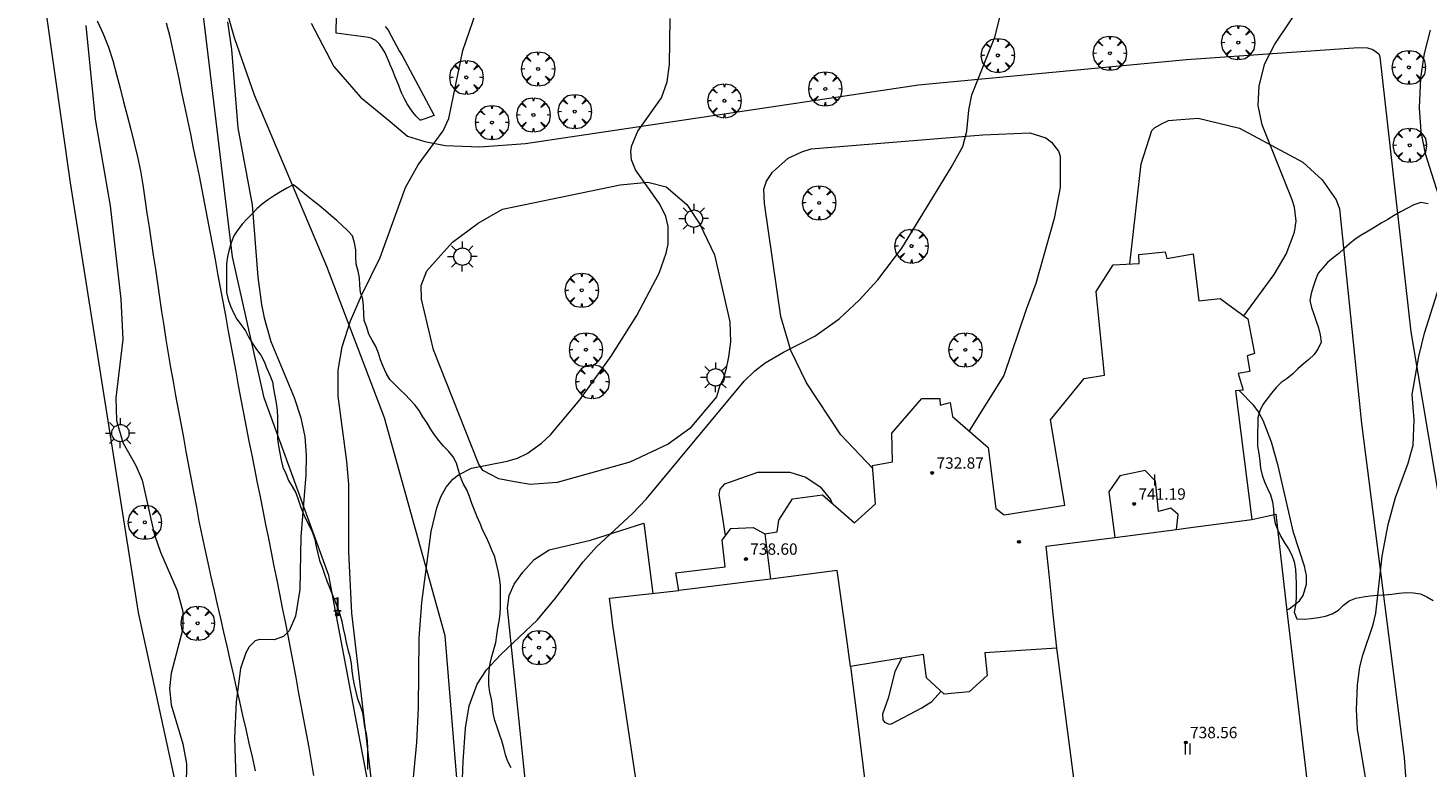
# Model space of a CAD drawing. Units: millimetres. Extents: x 424999 to 426000, y 4485500 to 4486001.
# Drawn here: x 425124 to 425222, y 4485782 to 4485834 of the extents above; entities that cross this region are included whole.
import ezdxf

# ---------------------------------------------------------------- set-up
doc = ezdxf.new("R2010")
doc.units = ezdxf.units.MM
doc.header["$MEASUREMENT"] = 0
doc.layers.get('0').update_dxf_attribs({"lineweight": 9})
for name, color, linetype, lineweight in [('1', 7, 'Continuous', 9), ('f012003p_num_plantas', 252, 'Continuous', 9), ('f022001p_portal', 7, 'Continuous', 9), ('f022001p_portal_texto', 7, 'Continuous', 9), ('f030026l_camino', 50, 'Continuous', 9), ('f050002l_curvanivel_cgn', 23, 'Continuous', 9), ('f050002l_curvanivel_mae', 213, 'Continuous', 9), ('f050009p_puntocotaconstruccionelevada', 211, 'Continuous', 9), ('f060140s_arboladourbano', 92, 'Continuous', 9), ('f061013p_arbol', 91, 'Continuous', 9), ('f070045l_muro_mur', 30, 'MURO2', 9), ('f070047l_seto', 91, 'Continuous', 9), ('f070056l_edificacion_med', 221, 'Continuous', 9), ('f070056s_edificacion_edi', 240, 'Continuous', 9), ('f070058l_elementoconstruido_bordillo', 30, 'Continuous', 9), ('f081055p_farola', 7, 'Continuous', 9)]:
    doc.layers.add(name, color=color, linetype=linetype, lineweight=lineweight)
doc.styles.get("Standard").update_dxf_attribs({"font": 'arial.ttf'})
doc.styles.add('Style-s7210005_h', font='txt')
doc.linetypes.add('MURO2', pattern='A,3.1e-05,[1,muro2.shx,S=1,R=0,X=0,Y=0],-3.058844', length=3.058875)

# ---------------------------------------------------------------- blocks, each defined once
blk = doc.blocks.new('punto_cota_construccion_elevada')
at = {"layer": 'f050009p_puntocotaconstruccionelevada'}
h = blk.add_hatch(color=256, dxfattribs=at)
h.dxf.hatch_style = 1
edge = h.paths.add_edge_path()
edge.add_arc((0, 0), 0.1, 0, 360)
blk.add_circle((0, 0), 0.1, dxfattribs=at)
blk = doc.blocks.new('arbol')
at = {"color": 0, "linetype": 'Continuous', "lineweight": 0, "flags": 128}
for points in [[(0.96, 0.012), (1.2, 0.036), (1.128, 0.468), (0.888, 0.804), (0.528, 0.528), (0.816, 0.876), (0.48, 1.104), (0.048, 1.176), (0.012, 0.96), (-0.048, 1.176), (-0.48, 1.104), (-0.816, 0.876), (-0.504, 0.528), (-0.864, 0.804), (-1.104, 0.468), (-1.188, 0.036), (-0.936, 0.012)], [(-0.936, 0.012), (-1.188, -0.048), (-1.104, -0.48), (-0.864, -0.804), (-0.504, -0.504), (-0.816, -0.876), (-0.48, -1.116)], [(-0.48, -1.116), (-0.048, -1.188), (0.012, -0.936), (0.048, -1.188), (0.48, -1.116), (0.816, -0.876), (0.528, -0.504), (0.888, -0.804), (1.128, -0.48), (1.2, -0.048), (0.96, 0.012)]]:
    blk.add_lwpolyline(points, dxfattribs=at)
at = {"color": 0, "linetype": 'Continuous', "lineweight": 0, "extrusion": (0, 0, -1)}
for start, end in [(180.0229, 7.59464), (7.22334, 180.0229)]:
    blk.add_arc((0, 0), 0.104, start, end, dxfattribs=at)
blk = doc.blocks.new('TVK2855N_ACAD_1_FMEBLOCK2')
at = {"layer": 'f070056s_edificacion_edi'}
for points in [[(-19.385, -36.48, 728.783), (-21.835, -18.29, 729.543), (-26.105, 10.21, 730.288), (-26.235, 11.21, 730.288), (-26.345, 12.1, 730.288), (-21.465, 12.64, 729.83), (-21.685, 13.89, 729.83), (-18.215, 14.32, 729.83), (-18.425, 16.19, 730.445), (-17.805, 17.01, 730.445), (-16.245, 17.09, 730.445), (-15.415, 16.63, 730.445), (-14.545, 16.78, 730.445), (-14.425, 17.59, 730.445), (-13.475, 19.09, 729.738), (-11.345, 19.37, 729.738), (-9.095, 17.42, 729.738), (-7.615, 18.75, 729.738), (-7.835, 21.44, 729.738), (-6.435, 21.7, 729.738), (-6.485, 23.71, 729.738), (-4.355, 26.15, 730.295), (-3.095, 26.17, 729.649), (-3.075, 25.69, 729.649), (-2.365, 25.88, 729.649), (-2.205, 24.9, 729.554), (0.295, 22.71, 729.554), (0.845, 18.42, 729.554), (1.425, 17.97, 729.554), (5.685, 18.66, 729.554), (4.695, 24.67, 729.554), (7.045, 27.56, 729.288), (8.495, 27.81, 729.288), (7.905, 33.7, 729.288), (9.105, 35.57, 729.42), (10.915, 35.67, 729.42), (10.905, 36.3, 729.42), (12.765, 36.48, 729.42), (12.875, 36.01, 729.42), (14.735, 36.34, 729.42), (15.135, 33.04, 729.288), (16.615, 33.2, 729.117), (18.575, 31.77, 729.117), (19.035, 29.33, 729.117), (18.535, 29.16, 729.117), (18.705, 28.06, 729.117), (17.895, 27.93, 729.117), (18.235, 26.75, 729.117), (17.695, 26.71, 729.117), (18.855, 17.64, 729.238), (20.535, 18.03, 729.238), (21.325, 11.21, 729.286), (23.885, -10.58, 728.394), (24.125, -12.5, 728.394), (18.125, -13.28, 728.394), (18.215, -13.77, 728.394), (18.815, -18.49, 729.269), (24.555, -17.63, 729.269), (26.345, -30.23, 726.867), (20.835, -31, 729.004)], [(-6.445, -16.13, 728.498), (-1.265, -15.28, 729.895), (-1.265, -15.25, 729.895), (-1.305, -14.34, 727.965), (-0.245, -12.84, 727.965), (1.365, -12.7, 727.965), (2.775, -13.84, 727.965), (2.995, -14.73, 729.895), (8.125, -14.12, 728.337), (7.565, -9.87, 728.337), (6.355, -0.75, 728.743), (5.595, 5.02, 728.907), (5.135, 8.59, 729.426), (0.065, 8.27, 729.426), (0.235, 6.66, 729.426), (-1.025, 5.51, 729.426), (-2.785, 5.36, 728.907), (-4.035, 6.51, 729.584), (-4.255, 8.14, 729.584), (-9.385, 7.3, 729.584), (-8.925, 3.62, 729.09), (-8.525, 0.38, 729.09), (-8.165, -2.48, 729.09)]]:
    blk.add_polyline3d(points, close=True, dxfattribs=at)
blk = doc.blocks.new('farola')
at = {"layer": '1'}
for points in [[(0, 1.05, 0), (0, 0.6, 0)], [(-1.05, 0, 0), (-0.59, 0, 0)], [(-0.75, 0.75, 0), (-0.42, 0.42, 0)], [(0.01, 0.61, 0), (0.09, 0.6, 0), (0.16, 0.58, 0), (0.24, 0.57, 0), (0.3, 0.52, 0), (0.37, 0.49, 0), (0.43, 0.43, 0), (0.48, 0.39, 0), (0.52, 0.31, 0), (0.57, 0.25, 0), (0.6, 0.18, 0), (0.61, 0.1, 0), (0.61, 0.03, 0), (0.61, -0.03, 0), (0.61, -0.11, 0), (0.6, -0.18, 0), (0.57, -0.26, 0), (0.52, -0.32, 0), (0.48, -0.39, 0), (0.43, -0.44, 0), (0.37, -0.5, 0), (0.3, -0.53, 0), (0.24, -0.57, 0), (0.16, -0.59, 0), (0.09, -0.6, 0), (0, -0.62, 0), (-0.06, -0.6, 0), (-0.14, -0.59, 0), (-0.21, -0.57, 0), (-0.27, -0.53, 0), (-0.35, -0.5, 0), (-0.41, -0.44, 0), (-0.45, -0.39, 0), (-0.5, -0.32, 0), (-0.54, -0.26, 0), (-0.57, -0.18, 0), (-0.59, -0.11, 0), (-0.59, -0.03, 0), (-0.59, 0.03, 0), (-0.59, 0.1, 0), (-0.57, 0.18, 0), (-0.54, 0.25, 0), (-0.5, 0.31, 0), (-0.45, 0.39, 0), (-0.41, 0.43, 0), (-0.35, 0.49, 0), (-0.27, 0.52, 0), (-0.21, 0.57, 0), (-0.14, 0.58, 0), (-0.06, 0.6, 0), (0.01, 0.61, 0)], [(0.75, 0.75, 0), (0.43, 0.43, 0)], [(1.05, 0, 0), (0.61, 0, 0)], [(-0.75, -0.74, 0), (-0.42, -0.41, 0)], [(0, -1.05, 0), (0, -0.62, 0)], [(0.75, -0.75, 0), (0.43, -0.44, 0)]]:
    blk.add_polyline3d(points, dxfattribs=at)
blk = doc.blocks.new('portal_catastro')
at = {"layer": 'f022001p_portal'}
h = blk.add_hatch(color=256, dxfattribs=at)
h.dxf.hatch_style = 1
edge = h.paths.add_edge_path()
edge.add_arc((0, 0), 0.125, 0, 360)
blk.add_circle((0, 0), 0.125, dxfattribs=at)

msp = doc.modelspace()

# ---------------------------------------------------------------- linework, layer by layer
at = {"layer": 'f030026l_camino'}
for points in [[(425128.384, 4485834.237, 733.388), (425128.803, 4485833.329, 733.388), (425129.168, 4485832.398, 733.388), (425129.469, 4485831.445, 733.388), (425129.732, 4485830.48, 733.388), (425129.984, 4485829.512, 733.388), (425130.235, 4485828.544, 733.388), (425130.486, 4485827.576, 733.388), (425130.737, 4485826.608, 733.388), (425130.985, 4485825.639, 733.388), (425131.214, 4485824.666, 733.388), (425131.411, 4485823.685, 733.388), (425131.576, 4485822.699, 733.388), (425131.727, 4485821.711, 733.388), (425131.875, 4485820.722, 733.388), (425132.023, 4485819.733, 733.388), (425132.17, 4485818.744, 733.388), (425132.318, 4485817.755, 733.388), (425132.466, 4485816.766, 733.388), (425132.614, 4485815.777, 733.388), (425132.762, 4485814.788, 733.388), (425132.909, 4485813.798, 733.388), (425133.057, 4485812.809, 733.388), (425133.207, 4485811.821, 733.388), (425133.364, 4485810.833, 733.388), (425133.534, 4485809.848, 733.388), (425133.712, 4485808.864, 733.388), (425133.894, 4485807.88, 733.388), (425134.076, 4485806.897, 733.388), (425134.258, 4485805.914, 733.388), (425134.44, 4485804.93, 733.388), (425134.622, 4485803.947, 733.388), (425134.804, 4485802.964, 733.388), (425134.986, 4485801.981, 733.388), (425135.168, 4485800.997, 733.388), (425135.351, 4485800.014, 733.388), (425135.537, 4485799.032, 733.388), (425135.732, 4485798.051, 733.388), (425135.94, 4485797.073, 733.388), (425136.159, 4485796.097, 733.388), (425136.381, 4485795.122, 733.388), (425136.603, 4485794.147, 733.388), (425136.825, 4485793.172, 733.388), (425137.048, 4485792.197, 733.388), (425137.27, 4485791.222, 733.388), (425137.493, 4485790.247, 733.388), (425137.715, 4485789.272, 733.388), (425137.937, 4485788.297, 733.388), (425138.16, 4485787.322, 733.388), (425138.382, 4485786.347, 733.388), (425138.605, 4485785.372, 733.388), (425138.827, 4485784.397, 733.388), (425139.049, 4485783.422, 733.388), (425139.272, 4485782.447, 733.388), (425139.491, 4485781.472, 733.388)], [(425143.625, 4485781.152, 734.434), (425143.458, 4485782.138, 734.434), (425143.283, 4485783.123, 734.434), (425143.102, 4485784.106, 734.434), (425142.918, 4485785.089, 734.434), (425142.733, 4485786.072, 734.434), (425142.549, 4485787.055, 734.434), (425142.365, 4485788.038, 734.434), (425142.18, 4485789.021, 734.434), (425141.996, 4485790.003, 734.429), (425141.808, 4485790.985, 734.404), (425141.615, 4485791.965, 734.346), (425141.421, 4485792.943, 734.268), (425141.225, 4485793.92, 734.185), (425141.03, 4485794.897, 734.101), (425140.834, 4485795.874, 734.018), (425140.639, 4485796.851, 733.935), (425140.443, 4485797.829, 733.851), (425140.248, 4485798.806, 733.768), (425140.052, 4485799.783, 733.685), (425139.857, 4485800.76, 733.602), (425139.661, 4485801.737, 733.518), (425139.466, 4485802.714, 733.435), (425139.271, 4485803.692, 733.352), (425139.075, 4485804.669, 733.27), (425138.882, 4485805.647, 733.2), (425138.693, 4485806.629, 733.161), (425138.509, 4485807.612, 733.15), (425138.327, 4485808.595, 733.149), (425138.145, 4485809.578, 733.149), (425137.963, 4485810.561, 733.149), (425137.781, 4485811.545, 733.149), (425137.599, 4485812.528, 733.149), (425137.416, 4485813.511, 733.149), (425137.234, 4485814.495, 733.149), (425137.052, 4485815.478, 733.149), (425136.87, 4485816.461, 733.149), (425136.688, 4485817.444, 733.149), (425136.506, 4485818.428, 733.149), (425136.324, 4485819.411, 733.149), (425136.142, 4485820.394, 733.149), (425135.958, 4485821.377, 733.149), (425135.769, 4485822.359, 733.149), (425135.571, 4485823.339, 733.149), (425135.367, 4485824.318, 733.149), (425135.162, 4485825.297, 733.149), (425134.957, 4485826.276, 733.149), (425134.752, 4485827.254, 733.149), (425134.547, 4485828.233, 733.149), (425134.342, 4485829.212, 733.149), (425134.137, 4485830.191, 733.149), (425133.932, 4485831.169, 733.149), (425133.724, 4485832.148, 733.149), (425133.503, 4485833.123, 733.149), (425133.248, 4485834.09, 733.149)]]:
    msp.add_polyline3d(points, dxfattribs=at)
at = {"layer": 'f050002l_curvanivel_cgn'}
for points in [[(425209.052, 4485813.49, 729), (425211.186, 4485816.392, 729), (425212.044, 4485817.836, 729), (425212.629, 4485819.385, 729), (425212.737, 4485820.149, 729), (425212.624, 4485821.138, 729), (425212.457, 4485821.643, 729), (425210.334, 4485826.923, 729), (425210.071, 4485828.293, 729), (425210.122, 4485829.679, 729), (425210.544, 4485831.244, 729), (425211.232, 4485832.595, 729), (425214.446, 4485837.403, 729)], [(425147.813, 4485779.561, 732), (425146.303, 4485792.574, 732), (425146.086, 4485796.874, 732), (425146.079, 4485801.636, 732), (425145.944, 4485803.248, 732), (425145.336, 4485807.824, 732), (425145.327, 4485809.661, 732), (425145.606, 4485811.318, 732), (425146.203, 4485813.143, 732), (425146.977, 4485814.918, 732), (425148.293, 4485817.596, 732), (425150.071, 4485822.51, 732), (425150.971, 4485824.117, 732), (425152.725, 4485826.504, 732), (425153.128, 4485827.384, 732), (425154.101, 4485832.163, 732), (425155.242, 4485835.484, 732)], [(425127.57, 4485833.921, 734), (425128.225, 4485827.332, 734), (425129.28, 4485821.231, 734), (425130.039, 4485814.656, 734), (425130.172, 4485811.83, 734), (425129.679, 4485807.717, 734), (425129.733, 4485806.132, 734), (425130.181, 4485804.583, 734), (425131.096, 4485802.965, 734), (425131.538, 4485801.936, 734), (425132.377, 4485798.159, 734), (425132.838, 4485796.847, 734), (425133.999, 4485794.17, 734), (425134.399, 4485792.681, 734), (425134.397, 4485791.47, 734), (425133.575, 4485788.344, 734), (425133.474, 4485787.253, 734), (425133.574, 4485786.107, 734), (425134.395, 4485783.368, 734), (425134.651, 4485781.961, 734), (425134.635, 4485780.413, 734)], [(425137.538, 4485834.172, 733), (425137.82, 4485832.241, 733), (425138.27, 4485826.724, 733), (425139.28, 4485821.311, 733), (425139.686, 4485816.198, 733), (425139.937, 4485814.296, 733), (425140.12, 4485813.359, 733), (425140.599, 4485811.678, 733), (425142.232, 4485807.742, 733), (425142.704, 4485806.3, 733), (425142.981, 4485804.979, 733), (425143.089, 4485803.682, 733), (425143.061, 4485802.303, 733), (425142.704, 4485797.941, 733), (425142.638, 4485794.224, 733), (425142.34, 4485792.345, 733), (425141.874, 4485791.331, 733), (425141.473, 4485790.924, 733), (425140.827, 4485790.699, 733), (425139.801, 4485790.715, 733), (425139.502, 4485790.622, 733), (425139.063, 4485790.206, 733), (425138.822, 4485789.779, 733), (425138.461, 4485788.665, 733), (425138.163, 4485786.322, 733), (425138.036, 4485783.792, 733), (425138.123, 4485780.901, 733)], [(425150.625, 4485780.994, 731), (425150.87, 4485783.462, 731), (425150.974, 4485785.9, 731), (425151.02, 4485790.815, 731), (425151.224, 4485793.306, 731), (425151.876, 4485798.311, 731), (425152.277, 4485799.971, 731), (425152.562, 4485800.747, 731), (425152.932, 4485801.437, 731), (425153.388, 4485801.985, 731), (425153.786, 4485802.309, 731), (425154.708, 4485802.772, 731), (425157.217, 4485803.255, 731), (425157.947, 4485803.474, 731), (425158.619, 4485803.791, 731), (425159.638, 4485804.522, 731), (425160.264, 4485805.114, 731), (425162.342, 4485807.567, 731), (425164.531, 4485810.639, 731), (425166.354, 4485813.512, 731), (425167.921, 4485816.489, 731), (425168.416, 4485817.906, 731), (425168.539, 4485818.538, 731), (425168.552, 4485819.769, 731), (425168.383, 4485820.485, 731), (425167.972, 4485821.336, 731), (425166.244, 4485823.771, 731), (425165.977, 4485824.466, 731), (425165.931, 4485825.085, 731), (425165.984, 4485825.466, 731), (425166.407, 4485826.493, 731), (425168.07, 4485828.823, 731), (425168.482, 4485829.966, 731), (425168.635, 4485831.184, 731), (425168.682, 4485834.415, 731)], [(425223.225, 4485820.517, 728), (425221.833, 4485824.88, 728), (425221.537, 4485826.469, 728), (425221.418, 4485828.13, 728), (425221.508, 4485830.242, 728), (425221.767, 4485831.958, 728), (425222.185, 4485833.602, 728)], [(425217.83, 4485779.726, 728), (425217.046, 4485784.407, 728), (425216.984, 4485785.791, 728), (425217.052, 4485787.523, 728), (425217.221, 4485788.791, 728), (425217.426, 4485789.6, 728), (425218.15, 4485791.769, 728), (425218.34, 4485792.572, 728), (425218.789, 4485796.58, 728), (425219.212, 4485798.816, 728), (425219.715, 4485800.697, 728), (425220.625, 4485803.11, 728), (425220.965, 4485804.397, 728), (425221.037, 4485806.16, 728), (425220.906, 4485807.943, 728), (425221.364, 4485810.633, 728), (425221.769, 4485812.278, 728), (425222.955, 4485816.038, 728)], [(425212.081, 4485792.791, 729), (425212.252, 4485792.86, 729), (425212.96, 4485793.431, 729), (425213.218, 4485793.804, 729), (425213.473, 4485794.606, 729), (425213.467, 4485795.219, 729), (425213.326, 4485795.866, 729), (425212.551, 4485798.251, 729), (425211.468, 4485802.941, 729), (425211.009, 4485804.603, 729), (425210.412, 4485806.122, 729), (425210.029, 4485806.792, 729), (425209.727, 4485807.203, 729), (425208.735, 4485808.241, 729)], [(425184.961, 4485789.397, 729), (425184.489, 4485788.448, 729), (425184.019, 4485786.586, 729), (425183.637, 4485785.448, 729), (425183.656, 4485785.059, 729), (425183.761, 4485784.9, 729), (425184.089, 4485784.75, 729), (425184.273, 4485784.788, 729), (425186.398, 4485785.895, 729), (425187.091, 4485786.343, 729), (425187.763, 4485787.07, 729)]]:
    msp.add_polyline3d(points, dxfattribs=at)
at = {"layer": 'f050002l_curvanivel_mae'}
msp.add_polyline3d([(425153.96, 4485777.854, 730), (425154.117, 4485782.127, 730), (425154.286, 4485784.475, 730), (425154.559, 4485786.043, 730), (425155.101, 4485787.558, 730), (425155.758, 4485788.58, 730), (425156.786, 4485789.661, 730), (425159.35, 4485792.092, 730), (425160.629, 4485793.615, 730), (425162.573, 4485796.174, 730), (425163.516, 4485797.236, 730), (425166.04, 4485799.579, 730), (425166.993, 4485800.577, 730), (425173.886, 4485808.899, 730), (425174.644, 4485809.621, 730), (425175.365, 4485810.17, 730), (425176.668, 4485810.941, 730), (425178.871, 4485812.068, 730), (425180.582, 4485813.279, 730), (425181.992, 4485814.602, 730), (425183.303, 4485816.032, 730), (425184.984, 4485818.244, 730), (425188.466, 4485823.927, 730), (425189.275, 4485825.404, 730), (425189.555, 4485826.485, 730), (425189.706, 4485827.956, 730), (425189.918, 4485829.048, 730), (425191.535, 4485833.1, 730), (425191.892, 4485834.481, 730)], dxfattribs=at)
at = {"layer": 'f060140s_arboladourbano'}
for points in [[(425157.504, 4485781.68, 14.1), (425157.264, 4485782.121, 14.1), (425157.098, 4485782.598, 14.1), (425156.98, 4485783.085, 14.1), (425156.847, 4485783.572, 14.1), (425156.692, 4485784.056, 14.1), (425156.524, 4485784.538, 14.1), (425156.358, 4485785.022, 14.1), (425156.242, 4485785.52, 14.1), (425156.197, 4485786.022, 14.1), (425156.111, 4485786.519, 14.1), (425155.996, 4485787.009, 14.1), (425155.938, 4485787.513, 14.1), (425155.932, 4485788.022, 14.1), (425155.944, 4485788.534, 14.1), (425156.036, 4485789.032, 14.1), (425156.152, 4485789.524, 14.1), (425156.276, 4485790.018, 14.1), (425156.413, 4485790.508, 14.1), (425156.485, 4485791.012, 14.1), (425156.565, 4485791.512, 14.1), (425156.666, 4485792.002, 14.1), (425156.733, 4485792.506, 14.1), (425156.75, 4485793.006, 14.1), (425156.754, 4485793.516, 14.1), (425156.754, 4485794.027, 14.1), (425156.754, 4485794.536, 14.1), (425156.693, 4485795.041, 14.1), (425156.582, 4485795.537, 14.1), (425156.474, 4485796.038, 14.1), (425156.351, 4485796.533, 14.1), (425156.151, 4485797.004, 14.1), (425155.955, 4485797.475, 14.1), (425155.743, 4485797.938, 14.1), (425155.518, 4485798.394, 14.1), (425155.321, 4485798.866, 14.1), (425155.108, 4485799.334, 14.1), (425154.912, 4485799.807, 14.1), (425154.736, 4485800.29, 14.1), (425154.573, 4485800.776, 14.1), (425154.38, 4485801.239, 14.1), (425154.129, 4485801.679, 14.1), (425153.948, 4485802.15, 14.1), (425153.802, 4485802.629, 14.1), (425153.66, 4485803.123, 14.1), (425153.419, 4485803.563, 14.1), (425153.099, 4485803.955, 14.1), (425152.742, 4485804.316, 14.1), (425152.409, 4485804.706, 14.1), (425152.101, 4485805.105, 14.1), (425151.832, 4485805.541, 14.1), (425151.571, 4485805.975, 14.1), (425151.29, 4485806.39, 14.1), (425151.02, 4485806.819, 14.1), (425150.728, 4485807.225, 14.1), (425150.382, 4485807.596, 14.1), (425150.033, 4485807.955, 14.1), (425149.676, 4485808.312, 14.1), (425149.321, 4485808.667, 14.1), (425148.962, 4485809.016, 14.1), (425148.705, 4485809.458, 14.1), (425148.503, 4485809.918, 14.1), (425148.314, 4485810.384, 14.1), (425148.157, 4485810.86, 14.1), (425147.983, 4485811.332, 14.1), (425147.728, 4485811.766, 14.1), (425147.486, 4485812.206, 14.1), (425147.337, 4485812.685, 14.1), (425147.163, 4485813.157, 14.1), (425147.126, 4485813.658, 14.1), (425147.114, 4485814.167, 14.1), (425147.057, 4485814.666, 14.1), (425146.901, 4485815.142, 14.1), (425146.859, 4485815.643, 14.1), (425146.84, 4485816.152, 14.1), (425146.737, 4485816.641, 14.1), (425146.606, 4485817.126, 14.1), (425146.576, 4485817.629, 14.1), (425146.563, 4485818.139, 14.1), (425146.468, 4485818.631, 14.1), (425146.342, 4485819.119, 14.1), (425145.998, 4485819.503, 14.1), (425145.622, 4485819.856, 14.1), (425145.246, 4485820.191, 14.1), (425144.819, 4485820.558, 14.1), (425144.435, 4485820.88, 14.1), (425143.993, 4485821.245, 14.1), (425143.576, 4485821.585, 14.1), (425143.113, 4485821.957, 14.1), (425142.708, 4485822.28, 14.1), (425142.27, 4485822.626, 14.1), (425142.156, 4485822.716, 14.1), (425141.709, 4485822.461, 14.1), (425141.273, 4485822.207, 14.1), (425140.84, 4485821.948, 14.1), (425140.422, 4485821.671, 14.1), (425140.009, 4485821.378, 14.1), (425139.634, 4485821.03, 14.1), (425139.279, 4485820.671, 14.1), (425138.928, 4485820.311, 14.1), (425138.581, 4485819.947, 14.1), (425138.278, 4485819.534, 14.1), (425137.989, 4485819.108, 14.1), (425137.81, 4485818.633, 14.1), (425137.671, 4485818.148, 14.1), (425137.551, 4485817.658, 14.1), (425137.48, 4485817.152, 14.1), (425137.474, 4485816.641, 14.1), (425137.473, 4485816.133, 14.1), (425137.473, 4485815.629, 14.1), (425137.473, 4485815.126, 14.1), (425137.591, 4485814.632, 14.1), (425137.766, 4485814.163, 14.1), (425137.975, 4485813.708, 14.1), (425138.206, 4485813.263, 14.1), (425138.508, 4485812.849, 14.1), (425138.804, 4485812.427, 14.1), (425139.038, 4485811.973, 14.1), (425139.295, 4485811.53, 14.1), (425139.589, 4485811.121, 14.1), (425139.885, 4485810.714, 14.1), (425140.13, 4485810.268, 14.1), (425140.321, 4485809.793, 14.1), (425140.518, 4485809.324, 14.1), (425140.707, 4485808.845, 14.1), (425140.786, 4485808.344, 14.1), (425140.875, 4485807.852, 14.1), (425140.979, 4485807.351, 14.1), (425141.042, 4485806.852, 14.1), (425141.051, 4485806.345, 14.1), (425141.054, 4485805.844, 14.1), (425141.054, 4485805.335, 14.1), (425141.054, 4485804.82, 14.1), (425141.121, 4485804.321, 14.1), (425141.216, 4485803.829, 14.1), (425141.315, 4485803.33, 14.1), (425141.441, 4485802.842, 14.1), (425141.637, 4485802.382, 14.1), (425141.832, 4485801.912, 14.1), (425142.098, 4485801.478, 14.1), (425142.346, 4485801.029, 14.1), (425142.522, 4485800.554, 14.1), (425142.686, 4485800.078, 14.1), (425142.871, 4485799.6, 14.1), (425143.081, 4485799.143, 14.1), (425143.308, 4485798.69, 14.1), (425143.523, 4485798.235, 14.1), (425143.688, 4485797.755, 14.1), (425143.794, 4485797.253, 14.1), (425143.894, 4485796.759, 14.1), (425144.025, 4485796.266, 14.1), (425144.199, 4485795.793, 14.1), (425144.365, 4485795.315, 14.1), (425144.539, 4485794.846, 14.1), (425144.717, 4485794.377, 14.1), (425144.91, 4485793.905, 14.1), (425145.1, 4485793.442, 14.1), (425145.29, 4485792.971, 14.1), (425145.453, 4485792.485, 14.1), (425145.577, 4485791.994, 14.1), (425145.689, 4485791.493, 14.1), (425145.791, 4485791.003, 14.1), (425145.903, 4485790.512, 14.1), (425146.006, 4485790.012, 14.1), (425146.145, 4485789.518, 14.1), (425146.242, 4485789.023, 14.1), (425146.286, 4485788.511, 14.1), (425146.356, 4485788.008, 14.1), (425146.462, 4485787.517, 14.1), (425146.579, 4485787.029, 14.1), (425146.702, 4485786.535, 14.1), (425146.881, 4485786.057, 14.1), (425147.045, 4485785.583, 14.1), (425147.118, 4485785.076, 14.1), (425147.195, 4485784.575, 14.1), (425147.306, 4485784.081, 14.1), (425147.38, 4485783.578, 14.1), (425147.388, 4485783.077, 14.1), (425147.389, 4485782.572, 14.1), (425147.389, 4485782.068, 14.1), (425147.389, 4485781.562, 14.1)], [(425222.014, 4485821.361, 14.1), (425221.507, 4485821.461, 14.1), (425221.01, 4485821.289, 14.1), (425220.56, 4485821.061, 14.1), (425220.088, 4485820.802, 14.1), (425219.64, 4485820.547, 14.1), (425219.176, 4485820.276, 14.1), (425218.714, 4485820.001, 14.1), (425218.269, 4485819.733, 14.1), (425217.804, 4485819.449, 14.1), (425217.365, 4485819.179, 14.1), (425216.881, 4485818.876, 14.1), (425216.501, 4485818.548, 14.1), (425216.123, 4485818.22, 14.1), (425215.737, 4485817.885, 14.1), (425215.346, 4485817.564, 14.1), (425214.953, 4485817.248, 14.1), (425214.606, 4485816.878, 14.1), (425214.282, 4485816.485, 14.1), (425214.108, 4485816.014, 14.1), (425213.935, 4485815.538, 14.1), (425213.786, 4485815.054, 14.1), (425213.697, 4485814.559, 14.1), (425213.808, 4485814.07, 14.1), (425213.976, 4485813.595, 14.1), (425214.144, 4485813.119, 14.1), (425214.319, 4485812.643, 14.1), (425214.429, 4485812.148, 14.1), (425214.487, 4485811.647, 14.1), (425214.287, 4485811.18, 14.1), (425213.992, 4485810.757, 14.1), (425213.621, 4485810.419, 14.1), (425213.231, 4485810.094, 14.1), (425212.862, 4485809.749, 14.1), (425212.5, 4485809.396, 14.1), (425212.101, 4485809.089, 14.1), (425211.682, 4485808.798, 14.1), (425211.331, 4485808.436, 14.1), (425210.998, 4485808.056, 14.1), (425210.708, 4485807.647, 14.1), (425210.389, 4485807.258, 14.1), (425210.183, 4485806.802, 14.1), (425210.04, 4485806.321, 14.1), (425210.031, 4485805.81, 14.1), (425210.028, 4485805.309, 14.1), (425210.027, 4485804.807, 14.1), (425210.027, 4485804.306, 14.1), (425210.117, 4485803.801, 14.1), (425210.172, 4485803.29, 14.1), (425210.225, 4485802.78, 14.1), (425210.351, 4485802.283, 14.1), (425210.517, 4485801.801, 14.1), (425210.714, 4485801.337, 14.1), (425210.929, 4485800.882, 14.1), (425211.082, 4485800.399, 14.1), (425211.136, 4485799.891, 14.1), (425211.169, 4485799.385, 14.1), (425211.26, 4485798.884, 14.1), (425211.438, 4485798.408, 14.1), (425211.661, 4485797.951, 14.1), (425211.923, 4485797.525, 14.1), (425212.197, 4485797.098, 14.1), (425212.427, 4485796.645, 14.1), (425212.594, 4485796.17, 14.1), (425212.685, 4485795.667, 14.1), (425212.725, 4485795.162, 14.1), (425212.734, 4485794.651, 14.1), (425212.736, 4485794.14, 14.1), (425212.728, 4485793.634, 14.1), (425212.681, 4485793.135, 14.1), (425212.593, 4485792.633, 14.1), (425212.791, 4485792.171, 14.1), (425213.294, 4485792.14, 14.1), (425213.795, 4485792.179, 14.1), (425214.3, 4485792.249, 14.1), (425214.798, 4485792.347, 14.1), (425215.272, 4485792.515, 14.1), (425215.712, 4485792.778, 14.1), (425216.072, 4485793.131, 14.1), (425216.474, 4485793.444, 14.1), (425216.944, 4485793.62, 14.1), (425217.444, 4485793.722, 14.1), (425217.944, 4485793.785, 14.1), (425218.452, 4485793.833, 14.1), (425218.962, 4485793.861, 14.1), (425219.461, 4485793.905, 14.1), (425219.962, 4485793.977, 14.1), (425220.475, 4485794.014, 14.1), (425220.984, 4485793.994, 14.1), (425221.481, 4485793.932, 14.1), (425221.938, 4485793.715, 14.1), (425222.366, 4485793.449, 14.1)]]:
    msp.add_polyline3d(points, dxfattribs=at)
at = {"layer": 'f070045l_muro_mur'}
msp.add_polyline3d([(425313.158, 4485743.529, 722.73), (425300.048, 4485746.299, 722.965), (425297.968, 4485746.659, 722.965), (425294.168, 4485746.319, 724.195), (425290.038, 4485745.029, 724.195), (425285.428, 4485742.189, 724.997), (425273.408, 4485734.069, 724.39), (425260.548, 4485726.23, 724.772), (425250.498, 4485724.16, 724.928), (425244.818, 4485719.81, 725.331), (425206.858, 4485712.68, 727.907), (425160.228, 4485703.65, 731.274), (425157.768, 4485714.68, 731.058), (425155.108, 4485726.68, 731.955), (425152.478, 4485749.271, 732.362), (425148.538, 4485774.771, 732.027), (425145.148, 4485792.721, 733.068), (425144.678, 4485795.221, 733.068), (425140.128, 4485807.721, 733.253), (425137.889, 4485817.631, 733.15), (425135.809, 4485834.971, 733.873), (425135.519, 4485837.461, 733.789)], dxfattribs=at)
at = {"layer": 'f070047l_seto'}
msp.add_line((425145.178, 4485833.377, 732.974), (425145.222, 4485834.612, 732.974), dxfattribs=at)
for points in [[(425152.095, 4485827.596, 732.552), (425151.76, 4485827.473, 732.552), (425151.425, 4485827.35, 732.552), (425151.155, 4485827.252, 732.552), (425151.091, 4485827.266, 732.552), (425151.034, 4485827.318, 732.552), (425150.816, 4485827.547, 732.552), (425150.576, 4485827.832, 732.552), (425150.365, 4485828.119, 732.552), (425150.179, 4485828.413, 732.552), (425150.014, 4485828.718, 732.552), (425149.865, 4485829.035, 732.552), (425149.82, 4485829.14, 732.552), (425149.727, 4485829.364, 732.552), (425149.592, 4485829.695, 732.552), (425149.46, 4485830.027, 732.552), (425149.327, 4485830.358, 732.552), (425149.193, 4485830.689, 732.552), (425149.056, 4485831.019, 732.552), (425149.047, 4485831.04, 732.552), (425148.916, 4485831.347, 732.552), (425148.774, 4485831.675, 732.552), (425148.704, 4485831.834, 732.552), (425148.628, 4485832, 732.552), (425148.459, 4485832.31, 732.552), (425148.246, 4485832.606, 732.552), (425148.238, 4485832.616, 732.552), (425147.974, 4485832.858, 732.552), (425147.652, 4485833.022, 732.552), (425147.448, 4485833.07, 732.552), (425147.301, 4485833.09, 732.552), (425146.948, 4485833.138, 732.974), (425146.594, 4485833.185, 732.974), (425146.24, 4485833.233, 732.974), (425145.886, 4485833.281, 732.974), (425145.532, 4485833.329, 732.974), (425145.178, 4485833.377, 732.974)], [(425148.628, 4485833.856, 732.552), (425148.867, 4485833.564, 732.552), (425148.876, 4485833.549, 732.552), (425149.065, 4485833.198, 732.552), (425149.255, 4485832.848, 732.552), (425149.444, 4485832.498, 732.552), (425149.633, 4485832.148, 732.552), (425149.823, 4485831.798, 732.552), (425150.012, 4485831.448, 732.552), (425150.202, 4485831.098, 732.552), (425150.391, 4485830.747, 732.552), (425150.58, 4485830.397, 732.552), (425150.77, 4485830.047, 732.552), (425150.959, 4485829.697, 732.552), (425151.149, 4485829.347, 732.552), (425151.338, 4485828.997, 732.552), (425151.527, 4485828.647, 732.552), (425151.717, 4485828.297, 732.552), (425151.906, 4485827.946, 732.552), (425152.095, 4485827.596, 732.552)]]:
    msp.add_polyline3d(points, dxfattribs=at)
at = {"layer": 'f070056l_edificacion_med'}
msp.add_line((425175.349, 4485798.141, 730.445), (425175.739, 4485794.961, 729.83), dxfattribs=at)
for points in [[(425204.309, 4485798.461, 729.303), (425204.429, 4485799.511, 729.303), (425203.929, 4485799.951, 729.303), (425203.059, 4485799.731, 729.303), (425202.849, 4485801.851, 729.303), (425202.109, 4485802.611, 729.303), (425200.319, 4485802.231, 729.303), (425199.559, 4485801.101, 729.303), (425199.989, 4485797.891, 729.303)], [(425195.619, 4485792.721, 729.426), (425195.349, 4485795.311, 729.426), (425195.149, 4485797.271, 729.554), (425199.989, 4485797.891, 729.303), (425201.239, 4485798.061, 729.303), (425204.309, 4485798.461, 729.303), (425205.129, 4485798.561, 729.303), (425209.619, 4485799.151, 729.238)], [(425180.839, 4485792.721, 729.584), (425180.719, 4485793.571, 729.584), (425180.449, 4485795.561, 729.584), (425175.739, 4485794.961, 729.83), (425174.589, 4485794.821, 729.83), (425170.439, 4485794.291, 729.83), (425169.299, 4485794.151, 729.83)], [(425181.379, 4485788.811, 729.584), (425181.089, 4485790.891, 729.584), (425180.839, 4485792.721, 729.584)], [(425195.899, 4485790.101, 729.426), (425195.639, 4485792.501, 729.426), (425195.619, 4485792.721, 729.426)]]:
    msp.add_polyline3d(points, dxfattribs=at)
at = {"layer": 'f070058l_elementoconstruido_bordillo'}
for points in [[(425123.617, 4485843.024, 733.93), (425126.482, 4485822.842, 734.58), (425131.258, 4485792.605, 734.57), (425137.156, 4485765.557, 734.2), (425092.132, 4485760.077, 735.26), (425086.089, 4485797.52, 735.52), (425080.862, 4485826.961, 735.45), (425094.693, 4485830.212, 735.06), (425095.004, 4485831.036, 735.08), (425095.094, 4485831.287, 735.08), (425095.093, 4485831.76, 735.08), (425094.793, 4485833.518, 735.08), (425094.077, 4485834.554, 735.1)], [(425164.321, 4485733.673, 726.29), (425161.304, 4485735.622, 726.45), (425160.349, 4485736.473, 728.25), (425159.861, 4485737.205, 727.95), (425159.355, 4485738.445, 727.99), (425159.3, 4485739.056, 727.99), (425158.276, 4485747.054, 728.21), (425156.64, 4485760.023, 729.37), (425153.924, 4485778.084, 730.43), (425152.866, 4485790.97, 730.14), (425148.592, 4485806.309, 731.4), (425144.538, 4485816.954, 732.02), (425139.448, 4485829.026, 732.75), (425138.044, 4485833.059, 732.82), (425136.847, 4485837.268, 733.02)], [(425143.427, 4485834.079, 732.77), (425145.023, 4485831.035, 732.57), (425146.91, 4485828.865, 732.36), (425148.978, 4485827.153, 732.3), (425150.208, 4485826.13, 732.06), (425151.435, 4485825.768, 731.97), (425152.865, 4485825.478, 731.9), (425155.288, 4485825.381, 731.92), (425158.503, 4485825.617, 731.61), (425186.156, 4485829.747, 730.09), (425205.01, 4485831.535, 729.59), (425217.123, 4485832.363, 728.83), (425217.751, 4485832.358, 728.72), (425218.133, 4485832.219, 728.72), (425218.56, 4485831.935, 728.72), (425218.616, 4485831.712, 728.72), (425220.806, 4485812.356, 728.05), (425225.804, 4485782.675, 727.51)], [(425201.04, 4485817.146, 729.27), (425201.834, 4485824.192, 729.38), (425202.572, 4485826.526, 729.39), (425202.758, 4485826.728, 729.39), (425203.312, 4485827.032, 729.4), (425203.756, 4485827.24, 729.4), (425204.323, 4485827.286, 729.44), (425205.837, 4485827.394, 729.35), (425208.752, 4485826.693, 729.25), (425213.216, 4485824.308, 728.86), (425214.575, 4485823.06, 728.68), (425215.558, 4485821.648, 728.53), (425215.785, 4485821.023, 728.52), (425217.342, 4485805.905, 728.1), (425220.344, 4485782.401, 727.67), (425221.167, 4485770.968, 727.85)], [(425182.946, 4485802.745, 729.62), (425180.706, 4485805.109, 729.56), (425178.276, 4485808.776, 729.68), (425177.181, 4485811.057, 730.02), (425176.481, 4485813.439, 730.16), (425175.32, 4485821.392, 730.73), (425175.275, 4485822.408, 730.65), (425175.471, 4485822.955, 730.65), (425175.88, 4485823.601, 730.56), (425176.99, 4485824.581, 730.59), (425177.946, 4485825.023, 730.53), (425178.622, 4485825.234, 730.57), (425190.702, 4485826.236, 730.02), (425193.998, 4485826.362, 729.87), (425195.124, 4485826.023, 729.78), (425195.526, 4485825.721, 729.7), (425196.012, 4485825.084, 729.48), (425196.131, 4485824.724, 729.48), (425196.13, 4485822.517, 729.45), (425195.708, 4485820.327, 729.42), (425194.417, 4485815.774, 729.38), (425193.747, 4485813.933, 729.32), (425192.174, 4485809.297, 729.24), (425189.723, 4485805.391, 729.52)], [(425158.839, 4485801.609, 730.77), (425157.742, 4485801.811, 731.05), (425156.635, 4485802.03, 730.9), (425155.513, 4485802.611, 730.98), (425155.193, 4485803.105, 730.96), (425152.043, 4485811.103, 731.72), (425151.19, 4485814.664, 731.89), (425151.172, 4485815.621, 731.92), (425151.565, 4485816.655, 731.95), (425153.369, 4485818.674, 731.91), (425155.178, 4485820.004, 731.77), (425156.899, 4485820.996, 731.61), (425165.167, 4485822.714, 731.21), (425167.11, 4485822.899, 731.06), (425168.408, 4485822.555, 730.74), (425169.862, 4485821.325, 731.07), (425170.775, 4485819.947, 730.67), (425171.807, 4485817.786, 730.79), (425172.888, 4485813.074, 730.4), (425172.924, 4485811.661, 730.12), (425172.789, 4485810.598, 730.43), (425172.6, 4485809.68, 730.39), (425172.439, 4485809.107, 730.33), (425172.174, 4485808.576, 730.29), (425171.948, 4485807.787, 730.17), (425170.079, 4485805.559, 730.23), (425168.542, 4485804.459, 730.03), (425165.853, 4485803.181, 730.4), (425160.74, 4485801.751, 730.81), (425158.839, 4485801.609, 730.77)], [(425172.586, 4485798.028, 729.82), (425172.132, 4485800.927, 729.72), (425172.211, 4485801.283, 729.81), (425172.539, 4485801.677, 729.81), (425174.858, 4485802.483, 729.73), (425177.122, 4485802.494, 729.61), (425178.231, 4485802.145, 729.61), (425179.244, 4485801.45, 729.62), (425179.975, 4485800.568, 729.73), (425180.068, 4485800.318, 729.73)], [(425158.584, 4485779.979, 729.56), (425157.25, 4485792.92, 730.23), (425157.362, 4485793.811, 730.23), (425157.725, 4485794.603, 730.23), (425158.321, 4485795.442, 730.38), (425159.13, 4485796.347, 730.35), (425160.167, 4485797.031, 730.3), (425163.082, 4485797.711, 730.21), (425166.849, 4485798.899, 730.09), (425167.467, 4485793.948, 729.79)]]:
    msp.add_polyline3d(points, dxfattribs=at)

# ---------------------------------------------------------------- block references
at = {"layer": 'f022001p_portal'}
msp.add_blockref('portal_catastro', (425145.269, 4485792.482), dxfattribs=at)
at = {"layer": 'f050009p_puntocotaconstruccionelevada'}
for p in [(425187.13, 4485802.431, 732.87), (425201.34, 4485800.251, 741.19), (425193.234, 4485797.584, 735.35), (425174.026, 4485796.376, 738.6), (425204.969, 4485783.466, 738.56)]:
    msp.add_blockref('punto_cota_construccion_elevada', p, dxfattribs=at)
at = {"layer": 'f061013p_arbol'}
for p in [(425191.749, 4485831.811, 730.176), (425199.628, 4485831.97, 729.77), (425208.659, 4485832.713, 729.308), (425159.396, 4485830.865, 731.652), (425220.667, 4485830.972, 728.882), (425154.348, 4485830.268, 732.552), (425179.604, 4485829.453, 730.659), (425161.973, 4485827.857, 731.652), (425172.513, 4485828.62, 731.026), (425156.153, 4485827.094, 732.552), (425159.071, 4485827.626, 731.652), (425220.729, 4485825.496, 728.51), (425179.175, 4485821.442, 730.593), (425185.673, 4485818.394, 730.593), (425162.466, 4485815.283, 731.636), (425162.762, 4485811.1, 731.636), (425189.463, 4485811.096, 729.649), (425163.213, 4485808.853, 731.636), (425131.728, 4485798.957, 734.41), (425135.445, 4485791.858, 734.567), (425159.459, 4485790.142, 730.288)]:
    msp.add_blockref('arbol', p, dxfattribs=at)
at = {"layer": 'f070056s_edificacion_edi'}
msp.add_blockref('TVK2855N_ACAD_1_FMEBLOCK2', (425190.764, 4485781.511), dxfattribs=at)
at = {"layer": 'f081055p_farola'}
for p in [(425170.349, 4485820.33, 731.054), (425154.063, 4485817.659, 732.214), (425171.874, 4485809.164, 730.961), (425130, 4485805.236, 734.41)]:
    msp.add_blockref('farola', p, dxfattribs=at)

# ---------------------------------------------------------------- texts
at = {"layer": 'f012003p_num_plantas', "char_height": 0.8, "attachment_point": 5}
for s, insert, width in [('{\\fArial|b0|i0;I}', (425202.786, 4485801.93), 0.8), ('{\\fArial|b0|i0;II}', (425205.1, 4485783.005), 1.6)]:
    msp.add_mtext(s, dxfattribs=dict(at, insert=insert, width=width))
at = {"layer": 'f022001p_portal_texto', "insert": (425145.269, 4485792.682), "char_height": 1, "width": 1, "attachment_point": 8}
msp.add_mtext('{\\fTrebuchet MS|b0|i0;1}', dxfattribs=at)
at = {"layer": 'f050009p_puntocotaconstruccionelevada', "style": 'Style-s7210005_h'}
for s, p in [('732.87', (425187.43, 4485802.731, 732.87)), ('741.19', (425201.64, 4485800.551, 741.19)), ('738.60', (425174.326, 4485796.676, 738.6)), ('738.56', (425205.269, 4485783.766, 738.56))]:
    msp.add_text(s, height=0.8, dxfattribs=at).set_placement(p)

doc.saveas('drawing.dxf')
